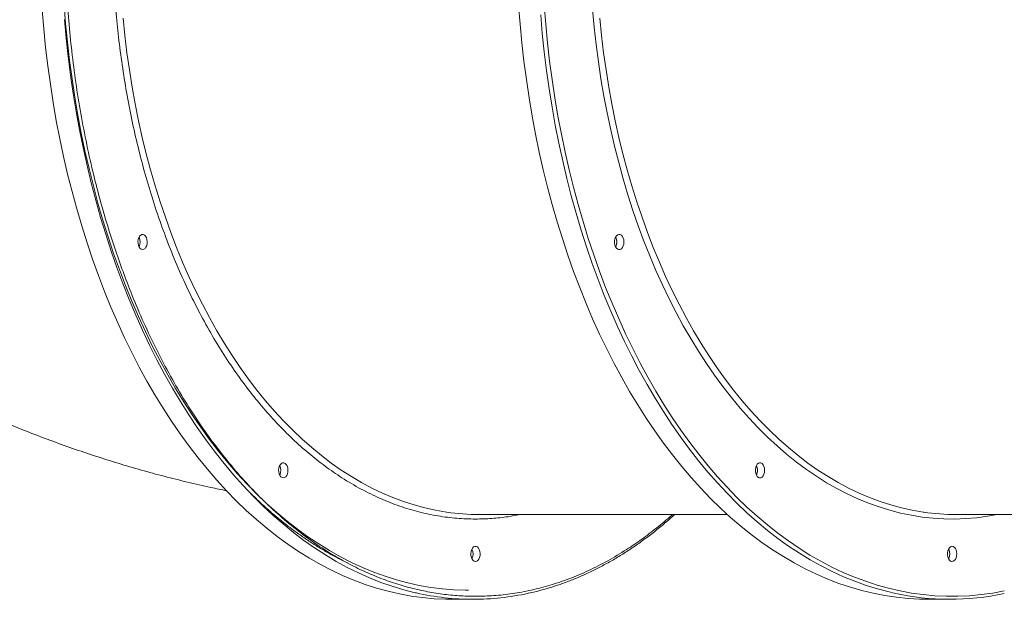
# Model space of a CAD drawing. Units: millimetres. Extents: x -34113 to -17591, y -15219 to -3455.
# Drawn here: x -24837 to -24187, y -11545 to -11163 of the extents above; entities that cross this region are included whole.
import ezdxf

# ---------------------------------------------------------------- set-up
doc = ezdxf.new("R2010")
doc.units = ezdxf.units.MM

msp = doc.modelspace()

# ---------------------------------------------------------------- linework, layer by layer
at = {"color": 7, "linetype": 'Continuous', "lineweight": 15}
for p, q in [((-24533.703, -11489.389), (-24369.612, -11489.389)), ((-24218.755, -11489.389), (-23857.822, -11489.389)), ((-24551.812, -11545.389), (-24537.64, -11545.389)), ((-24236.864, -11545.389), (-24222.692, -11545.389))]:
    msp.add_line(p, q, dxfattribs=at)
at = {"color": 7, "linetype": 'Continuous', "lineweight": 15, "flags": 128}
for points in [[(-24822.345, -11156.191), (-24821.321, -11168.533), (-24820.083, -11180.823), (-24818.631, -11193.052), (-24816.968, -11205.209), (-24815.095, -11217.286), (-24813.012, -11229.272), (-24810.722, -11241.158), (-24808.227, -11252.935), (-24805.528, -11264.594), (-24802.627, -11276.124), (-24799.528, -11287.517), (-24796.232, -11298.764), (-24792.741, -11309.856), (-24789.06, -11320.784), (-24785.19, -11331.54), (-24781.135, -11342.114), (-24776.898, -11352.499), (-24772.482, -11362.686), (-24767.891, -11372.667), (-24763.129, -11382.435), (-24758.199, -11391.981), (-24753.105, -11401.298), (-24747.851, -11410.378), (-24742.441, -11419.215), (-24736.881, -11427.801), (-24731.173, -11436.13), (-24725.323, -11444.194), (-24719.335, -11451.988), (-24713.214, -11459.505), (-24706.965, -11466.739), (-24700.593, -11473.685), (-24694.103, -11480.337), (-24687.5, -11486.69), (-24680.789, -11492.739), (-24673.976, -11498.478), (-24667.066, -11503.904), (-24660.064, -11509.012), (-24652.977, -11513.798), (-24645.809, -11518.258), (-24638.566, -11522.389), (-24631.255, -11526.187), (-24623.88, -11529.649), (-24616.449, -11532.774), (-24608.966, -11535.557), (-24601.437, -11537.997), (-24593.869, -11540.092), (-24586.268, -11541.841), (-24578.64, -11543.242), (-24570.99, -11544.293), (-24563.325, -11544.994), (-24555.651, -11545.345), (-24551.812, -11545.389)], [(-24540.789, -11539.389), (-24542.7, -11539.378), (-24550.339, -11539.114), (-24557.971, -11538.497), (-24565.59, -11537.529), (-24573.188, -11536.21), (-24580.76, -11534.541), (-24588.299, -11532.524), (-24595.8, -11530.16), (-24603.257, -11527.451), (-24610.663, -11524.399), (-24618.013, -11521.007), (-24625.301, -11517.277), (-24632.52, -11513.213), (-24639.665, -11508.817), (-24646.73, -11504.094), (-24653.709, -11499.047), (-24660.597, -11493.68), (-24667.388, -11487.998), (-24674.077, -11482.005), (-24680.659, -11475.706), (-24687.127, -11469.106), (-24693.477, -11462.21), (-24699.703, -11455.024), (-24705.801, -11447.554), (-24711.766, -11439.806), (-24717.592, -11431.786), (-24723.276, -11423.501), (-24728.812, -11414.957), (-24734.196, -11406.161), (-24739.424, -11397.12), (-24744.491, -11387.842), (-24749.394, -11378.334), (-24754.128, -11368.604), (-24758.689, -11358.66), (-24763.075, -11348.509), (-24767.281, -11338.16), (-24771.303, -11327.621), (-24775.14, -11316.901), (-24778.787, -11306.008), (-24782.242, -11294.952), (-24785.501, -11283.741), (-24788.563, -11272.384), (-24791.424, -11260.89), (-24794.083, -11249.27), (-24796.537, -11237.531), (-24798.785, -11225.684), (-24800.824, -11213.738), (-24802.652, -11201.703), (-24804.269, -11189.588), (-24805.673, -11177.404), (-24806.863, -11165.159), (-24807.838, -11152.865)], [(-24507.62, -11153.098), (-24506.649, -11165.452), (-24505.464, -11177.756), (-24504.066, -11190.001), (-24502.456, -11202.177), (-24500.635, -11214.275), (-24498.604, -11226.285), (-24496.366, -11238.197), (-24493.922, -11250.002), (-24491.273, -11261.691), (-24488.423, -11273.254), (-24485.373, -11284.682), (-24482.126, -11295.967), (-24478.684, -11307.098), (-24475.05, -11318.068), (-24471.227, -11328.868), (-24467.218, -11339.488), (-24463.026, -11349.921), (-24458.655, -11360.158), (-24454.107, -11370.192), (-24449.387, -11380.014), (-24444.499, -11389.616), (-24439.445, -11398.991), (-24434.231, -11408.131), (-24428.86, -11417.029), (-24423.337, -11425.678), (-24417.665, -11434.072), (-24411.85, -11442.203), (-24405.897, -11450.065), (-24399.809, -11457.652), (-24393.591, -11464.958), (-24387.25, -11471.976), (-24380.788, -11478.702), (-24374.213, -11485.13), (-24367.529, -11491.255), (-24360.741, -11497.073), (-24353.854, -11502.577), (-24346.875, -11507.765), (-24339.808, -11512.632), (-24332.66, -11517.174), (-24325.435, -11521.387), (-24318.141, -11525.269), (-24310.781, -11528.815), (-24303.363, -11532.024), (-24295.893, -11534.893), (-24288.375, -11537.419), (-24280.817, -11539.601), (-24273.223, -11541.436), (-24265.601, -11542.924), (-24257.956, -11544.063), (-24250.294, -11544.852), (-24242.622, -11545.29), (-24236.864, -11545.389)], [(-24756.027, -11314.389), (-24756.858, -11314.204), (-24757.628, -11313.661), (-24758.279, -11312.802), (-24758.764, -11311.689), (-24759.045, -11310.406), (-24759.102, -11309.048), (-24758.931, -11307.715), (-24758.545, -11306.506), (-24757.972, -11305.511), (-24757.255, -11304.803), (-24756.446, -11304.436), (-24755.607, -11304.436), (-24754.799, -11304.803), (-24754.081, -11305.511), (-24753.508, -11306.506), (-24753.122, -11307.715), (-24752.951, -11309.048), (-24753.009, -11310.406), (-24753.29, -11311.689), (-24753.774, -11312.802), (-24754.425, -11313.661), (-24755.195, -11314.204), (-24756.027, -11314.389)], [(-24437.996, -11309.389), (-24438.111, -11310.738), (-24438.445, -11311.987), (-24438.975, -11313.043), (-24439.661, -11313.828), (-24440.452, -11314.284), (-24441.289, -11314.377), (-24442.111, -11314.1), (-24442.856, -11313.474), (-24443.47, -11312.545), (-24443.906, -11311.381), (-24444.132, -11310.07), (-24444.132, -11308.708), (-24443.906, -11307.397), (-24443.47, -11306.234), (-24442.856, -11305.304), (-24442.111, -11304.678), (-24441.289, -11304.401), (-24440.452, -11304.494), (-24439.661, -11304.95), (-24438.975, -11305.735), (-24438.445, -11306.791), (-24438.111, -11308.04), (-24437.996, -11309.389)], [(-24663.06, -11465.192), (-24663.892, -11465.006), (-24664.661, -11464.464), (-24665.313, -11463.604), (-24665.797, -11462.492), (-24666.078, -11461.209), (-24666.135, -11459.85), (-24665.964, -11458.517), (-24665.578, -11457.308), (-24665.005, -11456.313), (-24664.288, -11455.605), (-24663.48, -11455.238), (-24662.64, -11455.238), (-24661.832, -11455.605), (-24661.115, -11456.313), (-24660.542, -11457.308), (-24660.155, -11458.517), (-24659.985, -11459.85), (-24660.042, -11461.209), (-24660.323, -11462.492), (-24660.807, -11463.604), (-24661.458, -11464.464), (-24662.228, -11465.006), (-24663.06, -11465.192)], [(-24345.029, -11460.192), (-24345.144, -11461.541), (-24345.478, -11462.789), (-24346.008, -11463.846), (-24346.694, -11464.631), (-24347.485, -11465.087), (-24348.322, -11465.18), (-24349.144, -11464.903), (-24349.889, -11464.276), (-24350.503, -11463.347), (-24350.939, -11462.184), (-24351.166, -11460.872), (-24351.166, -11459.511), (-24350.939, -11458.2), (-24350.503, -11457.036), (-24349.889, -11456.107), (-24349.144, -11455.48), (-24348.322, -11455.203), (-24347.485, -11455.296), (-24346.694, -11455.752), (-24346.008, -11456.537), (-24345.478, -11457.594), (-24345.144, -11458.843), (-24345.029, -11460.192)], [(-24536.065, -11520.389), (-24536.897, -11520.204), (-24537.666, -11519.661), (-24538.318, -11518.802), (-24538.802, -11517.689), (-24539.083, -11516.406), (-24539.14, -11515.048), (-24538.969, -11513.715), (-24538.583, -11512.506), (-24538.01, -11511.511), (-24537.293, -11510.803), (-24536.485, -11510.436), (-24535.645, -11510.436), (-24534.837, -11510.803), (-24534.12, -11511.511), (-24533.547, -11512.506), (-24533.16, -11513.715), (-24532.99, -11515.048), (-24533.047, -11516.406), (-24533.328, -11517.689), (-24533.812, -11518.802), (-24534.463, -11519.661), (-24535.233, -11520.204), (-24536.065, -11520.389)], [(-24218.034, -11515.389), (-24218.149, -11516.738), (-24218.483, -11517.987), (-24219.013, -11519.043), (-24219.699, -11519.828), (-24220.49, -11520.284), (-24221.327, -11520.377), (-24222.149, -11520.1), (-24222.894, -11519.474), (-24223.508, -11518.545), (-24223.944, -11517.381), (-24224.171, -11516.07), (-24224.171, -11514.708), (-24223.944, -11513.397), (-24223.508, -11512.234), (-24222.894, -11511.304), (-24222.149, -11510.678), (-24221.327, -11510.401), (-24220.49, -11510.494), (-24219.699, -11510.95), (-24219.013, -11511.735), (-24218.483, -11512.791), (-24218.149, -11514.04), (-24218.034, -11515.389)]]:
    msp.add_lwpolyline(points, dxfattribs=at)
at = {"color": 8, "linetype": 'Continuous', "lineweight": 15, "flags": 128}
for points in [[(-24490.632, -11153.095), (-24489.657, -11165.447), (-24488.467, -11177.749), (-24487.062, -11189.992), (-24485.445, -11202.165), (-24483.616, -11214.259), (-24481.577, -11226.265), (-24479.329, -11238.172), (-24476.874, -11249.971), (-24474.214, -11261.652), (-24471.352, -11273.207), (-24468.289, -11284.626), (-24465.028, -11295.899), (-24461.572, -11307.019), (-24457.923, -11317.975), (-24454.085, -11328.759), (-24450.06, -11339.363), (-24445.851, -11349.778), (-24441.463, -11359.995), (-24436.898, -11370.007), (-24432.16, -11379.806), (-24427.253, -11389.383), (-24422.181, -11398.731), (-24416.949, -11407.842), (-24411.559, -11416.71), (-24406.016, -11425.326), (-24400.326, -11433.685), (-24394.492, -11441.779), (-24388.519, -11449.602), (-24382.412, -11457.148), (-24376.176, -11464.41), (-24369.815, -11471.383), (-24363.336, -11478.062), (-24356.743, -11484.44), (-24350.041, -11490.513), (-24343.235, -11496.276), (-24336.332, -11501.725), (-24329.337, -11506.854), (-24322.255, -11511.66), (-24315.092, -11516.139), (-24307.853, -11520.288), (-24300.545, -11524.102), (-24293.174, -11527.58), (-24285.745, -11530.718), (-24278.264, -11533.513), (-24270.737, -11535.964), (-24263.171, -11538.069), (-24255.571, -11539.825), (-24247.943, -11541.232), (-24240.294, -11542.288), (-24232.629, -11542.993), (-24224.955, -11543.345), (-24217.278, -11543.345), (-24209.605, -11542.993), (-24201.94, -11542.288), (-24194.291, -11541.232), (-24186.663, -11539.825)], [(-24191.391, -11489.389), (-24197.723, -11490.534), (-24204.908, -11491.499), (-24212.107, -11492.114), (-24219.315, -11492.378), (-24226.524, -11492.29), (-24233.728, -11491.851), (-24240.92, -11491.06), (-24248.095, -11489.92), (-24255.246, -11488.43), (-24262.365, -11486.592), (-24269.447, -11484.407), (-24276.486, -11481.879), (-24283.475, -11479.008), (-24290.407, -11475.798), (-24297.276, -11472.251), (-24304.077, -11468.371), (-24310.803, -11464.161), (-24317.448, -11459.625), (-24324.006, -11454.767), (-24330.47, -11449.592), (-24336.836, -11444.103), (-24343.097, -11438.307), (-24349.249, -11432.208), (-24355.284, -11425.812), (-24361.198, -11419.125), (-24366.985, -11412.152), (-24372.641, -11404.9), (-24378.16, -11397.376), (-24383.536, -11389.586), (-24388.766, -11381.537), (-24393.845, -11373.237), (-24398.767, -11364.693), (-24403.529, -11355.913), (-24408.126, -11346.905), (-24412.554, -11337.677), (-24416.809, -11328.237), (-24420.887, -11318.593), (-24424.785, -11308.756), (-24428.498, -11298.732), (-24432.024, -11288.533), (-24435.36, -11278.165), (-24438.502, -11267.64), (-24441.447, -11256.967), (-24444.193, -11246.154), (-24446.738, -11235.213), (-24449.079, -11224.153), (-24451.214, -11212.983), (-24453.141, -11201.714), (-24454.858, -11190.357), (-24456.364, -11178.921), (-24457.657, -11167.416), (-24458.737, -11155.854)], [(-24807.687, -11162.368), (-24806.556, -11174.685), (-24805.211, -11186.945), (-24803.654, -11199.14), (-24801.885, -11211.258), (-24799.907, -11223.291), (-24797.72, -11235.228), (-24795.327, -11247.061), (-24792.73, -11258.78), (-24789.93, -11270.375), (-24786.93, -11281.838), (-24783.731, -11293.16), (-24780.338, -11304.33), (-24776.752, -11315.341), (-24772.976, -11326.184), (-24769.013, -11336.85), (-24764.866, -11347.331), (-24760.54, -11357.618), (-24756.036, -11367.703), (-24751.359, -11377.578), (-24746.512, -11387.236), (-24741.499, -11396.669), (-24736.325, -11405.868), (-24730.993, -11414.828), (-24725.507, -11423.54), (-24719.872, -11431.998), (-24714.093, -11440.195), (-24708.173, -11448.125), (-24702.118, -11455.781), (-24695.933, -11463.158), (-24689.622, -11470.249), (-24683.19, -11477.048), (-24676.643, -11483.551), (-24669.985, -11489.753), (-24663.222, -11495.647), (-24656.36, -11501.231), (-24649.403, -11506.498), (-24642.358, -11511.445), (-24635.23, -11516.069), (-24628.024, -11520.365), (-24620.746, -11524.33), (-24613.402, -11527.96), (-24605.999, -11531.254), (-24598.54, -11534.208), (-24591.034, -11536.82), (-24583.485, -11539.088), (-24575.9, -11541.01), (-24575.117, -11541.189)], [(-24768.955, -11161.468), (-24767.766, -11172.968), (-24766.364, -11184.403), (-24764.75, -11195.765), (-24762.924, -11207.042), (-24760.89, -11218.225), (-24758.648, -11229.303), (-24756.201, -11240.267), (-24753.551, -11251.105), (-24750.7, -11261.808), (-24747.651, -11272.367), (-24744.407, -11282.772), (-24740.971, -11293.013), (-24737.346, -11303.081), (-24733.535, -11312.967), (-24729.541, -11322.662), (-24725.369, -11332.157), (-24721.022, -11341.443), (-24716.504, -11350.511), (-24711.82, -11359.354), (-24706.972, -11367.964), (-24701.967, -11376.332), (-24696.808, -11384.451), (-24691.5, -11392.314), (-24686.049, -11399.913), (-24680.458, -11407.242), (-24674.734, -11414.293), (-24668.88, -11421.061), (-24662.904, -11427.539), (-24656.809, -11433.721), (-24650.602, -11439.601), (-24644.289, -11445.175), (-24637.875, -11450.437), (-24631.365, -11455.382), (-24624.767, -11460.007), (-24618.085, -11464.305), (-24611.327, -11468.275), (-24604.497, -11471.911), (-24597.603, -11475.212), (-24590.651, -11478.173), (-24583.646, -11480.792), (-24576.597, -11483.066), (-24569.508, -11484.995), (-24562.386, -11486.575), (-24555.238, -11487.805), (-24555.005, -11487.839)], [(-24259.5, -11541.338), (-24262.851, -11540.562), (-24270.428, -11538.553), (-24277.967, -11536.199), (-24285.462, -11533.501), (-24292.907, -11530.462), (-24300.296, -11527.084), (-24307.624, -11523.37), (-24314.884, -11519.322), (-24322.071, -11514.944), (-24329.179, -11510.239), (-24336.203, -11505.211), (-24343.137, -11499.864), (-24349.975, -11494.203), (-24356.712, -11488.231), (-24363.342, -11481.954), (-24369.861, -11475.376), (-24376.263, -11468.503), (-24382.543, -11461.34), (-24388.696, -11453.893), (-24394.718, -11446.168), (-24400.603, -11438.171), (-24406.347, -11429.908), (-24411.945, -11421.385), (-24417.392, -11412.611), (-24422.685, -11403.59), (-24427.82, -11394.332), (-24432.791, -11384.843), (-24437.596, -11375.13), (-24442.23, -11365.201), (-24446.69, -11355.065), (-24450.972, -11344.728), (-24455.073, -11334.201), (-24458.989, -11323.49), (-24462.718, -11312.604), (-24466.256, -11301.552), (-24469.601, -11290.343), (-24472.75, -11278.986), (-24475.701, -11267.489), (-24478.45, -11255.862), (-24480.997, -11244.113), (-24483.338, -11232.253), (-24485.473, -11220.291), (-24487.399, -11208.236), (-24489.115, -11196.098), (-24490.619, -11183.886), (-24491.911, -11171.61), (-24492.989, -11159.281)], [(-24454.007, -11161.468), (-24452.818, -11172.968), (-24451.416, -11184.403), (-24449.802, -11195.765), (-24447.976, -11207.042), (-24445.942, -11218.225), (-24443.7, -11229.303), (-24441.253, -11240.267), (-24438.603, -11251.105), (-24435.752, -11261.808), (-24432.703, -11272.367), (-24429.459, -11282.772), (-24426.023, -11293.013), (-24422.398, -11303.081), (-24418.587, -11312.967), (-24414.593, -11322.662), (-24410.421, -11332.157), (-24406.074, -11341.443), (-24401.556, -11350.511), (-24396.872, -11359.354), (-24392.024, -11367.964), (-24387.019, -11376.332), (-24381.86, -11384.451), (-24376.552, -11392.314), (-24371.101, -11399.913), (-24365.51, -11407.242), (-24359.786, -11414.293), (-24353.932, -11421.061), (-24347.956, -11427.539), (-24341.861, -11433.721), (-24335.654, -11439.601), (-24329.341, -11445.175), (-24322.927, -11450.437), (-24316.417, -11455.382), (-24309.819, -11460.007), (-24303.137, -11464.305), (-24296.378, -11468.275), (-24289.549, -11471.911), (-24282.655, -11475.212), (-24275.703, -11478.173), (-24268.698, -11480.792), (-24261.649, -11483.066), (-24254.56, -11484.995), (-24247.438, -11486.575), (-24240.29, -11487.805), (-24239.732, -11487.886)]]:
    msp.add_lwpolyline(points, dxfattribs=at)
at = {"color": 7, "linetype": 'Continuous', "lineweight": 15}
for centre, radius, start, end in [((-24764.942, -11309.389), 7.298, 333.88752, 26.11248), ((-24764.926, -11309.389), 7.284, 333.832616, 26.167383), ((-24449.994, -11309.389), 7.298, 333.88752, 26.11248), ((-24449.722, -11309.272), 7.003, 359.043097, 26.233707), ((-24449.722, -11309.506), 7.003, 333.766293, 0.956903), ((-24671.976, -11460.192), 7.298, 333.88752, 26.11248), ((-24671.96, -11460.192), 7.284, 333.832581, 26.167419), ((-24357.027, -11460.192), 7.298, 333.88752, 26.11248), ((-24356.755, -11460.075), 7.003, 359.043097, 26.233707), ((-24356.755, -11460.308), 7.003, 333.766293, 0.956903), ((-24533.675, -11341.831), 147.558, 261.688742, 269.989302), ((-24218.728, -11341.85), 147.54, 261.815321, 269.989567), ((-24544.981, -11515.389), 7.298, 333.88752, 26.11248), ((-24544.965, -11515.389), 7.284, 333.832675, 26.167325), ((-24230.032, -11515.389), 7.298, 333.887455, 26.112545), ((-24229.76, -11515.272), 7.003, 359.043097, 26.233707), ((-24229.76, -11515.506), 7.003, 333.766293, 0.956903), ((-24537.528, -11375.109), 170.281, 257.247166, 269.962394), ((-24537.765, -11375.024), 170.365, 270.042286, 282.379843), ((-24222.694, -11375.847), 169.534, 257.461245, 282.269039)]:
    msp.add_arc(centre, radius, start, end, dxfattribs=at)
at = {"color": 8, "linetype": 'Continuous', "lineweight": 15}
for points, knots in [([(-25178.556, -11180.816), (-25180.57, -11179.365), (-25185.251, -11175.992), (-25191.511, -11169.761), (-25197.492, -11162.315), (-25202.469, -11154.11), (-25206.37, -11145.382), (-25209.239, -11136.186), (-25211.165, -11126.601), (-25212.202, -11116.461), (-25212.352, -11105.562), (-25211.52, -11093.871), (-25209.645, -11081.379), (-25206.762, -11068.377), (-25202.886, -11054.927), (-25198.033, -11041.092), (-25192.208, -11026.909), (-25185.403, -11012.396), (-25177.648, -10997.583), (-25168.975, -10982.52), (-25159.428, -10967.278), (-25149.047, -10951.927), (-25137.859, -10936.513), (-25125.865, -10921.061), (-25113.102, -10905.598), (-25099.616, -10890.172), (-25085.472, -10874.855), (-25070.734, -10859.719), (-25055.443, -10844.813), (-25039.614, -10830.166), (-25023.283, -10815.798), (-25006.506, -10801.751), (-24989.362, -10788.089), (-24971.93, -10774.877), (-24954.264, -10762.162), (-24936.39, -10749.976), (-24918.342, -10738.328), (-24900.174, -10727.247), (-24881.972, -10716.784), (-24863.819, -10706.989), (-24845.777, -10697.9), (-24827.878, -10689.546), (-24810.15, -10681.927), (-24792.641, -10675.057), (-24775.433, -10668.968), (-24758.607, -10663.689), (-24742.217, -10659.244), (-24726.3, -10655.657), (-24710.873, -10652.917), (-24695.981, -10651.027), (-24681.693, -10649.993), (-24668.076, -10649.822), (-24655.176, -10650.523), (-24643.029, -10652.11), (-24631.647, -10654.571), (-24621.036, -10657.868), (-24611.338, -10662.065), (-24604.492, -10665.66), (-24601.192, -10668.116), (-24600.517, -10668.618)], [0, 0, 0, 0, 0.01356459, 0.03153425, 0.04950392, 0.06744487, 0.08532945, 0.1021077, 0.11890923, 0.13571077, 0.15248902, 0.17037657, 0.18832051, 0.20629317, 0.22426584, 0.24220978, 0.26009733, 0.27798715, 0.29593337, 0.31390832, 0.33188328, 0.34982951, 0.36771933, 0.38561165, 0.40356037, 0.42153784, 0.4395153, 0.45746404, 0.47535636, 0.49324864, 0.51119731, 0.5291747, 0.54715211, 0.56510079, 0.58299307, 0.60087738, 0.61881801, 0.63678733, 0.65475664, 0.67269726, 0.69058156, 0.70845485, 0.72638442, 0.74434262, 0.7623008, 0.7802303, 0.79810355, 0.81598139, 0.8339156, 0.85187853, 0.86984144, 0.88777563, 0.90565344, 0.92354297, 0.94148895, 0.9594637, 0.97743849, 0.99538453, 1, 1, 1, 1]), ([(-24405.898, -11489.389), (-24406.131, -11489.605), (-24409.538, -11492.763), (-24416.292, -11498.25), (-24426.156, -11505.794), (-24436.944, -11513.112), (-24448.682, -11520.121), (-24461.293, -11526.521), (-24473.972, -11531.88), (-24486.566, -11536.166), (-24499.146, -11539.458), (-24511.547, -11541.731), (-24523.862, -11543.132), (-24531.997, -11543.303), (-24536.065, -11543.389)], [0, 0, 0, 0, 0.0059332, 0.0867069, 0.1667902, 0.2469072, 0.3450026, 0.4431002, 0.5387658, 0.6344336, 0.7273376, 0.8202439, 0.9101202, 1, 1, 1, 1]), ([(-24536.065, -11492.389), (-24532.469, -11492.308), (-24525.278, -11492.145), (-24515.504, -11491.109), (-24509.359, -11489.897), (-24506.783, -11489.389)], [0, 0, 0, 0, 0.3674383, 0.7348708, 1, 1, 1, 1])]:
    msp.add_open_spline(points, degree=3, knots=knots, dxfattribs=at)
at = {"color": 7, "linetype": 'Continuous', "lineweight": 15}
for points, knots in [([(-24536.065, -11543.389), (-24539.71, -11543.32), (-24546.999, -11543.183), (-24558.009, -11542.061), (-24569.105, -11540.243), (-24580.326, -11537.622), (-24591.539, -11534.223), (-24602.722, -11530.032), (-24613.861, -11525.045), (-24624.952, -11519.24), (-24636.528, -11512.271), (-24648.469, -11504.036), (-24660.766, -11494.347), (-24672.809, -11483.608), (-24684.602, -11471.784), (-24696.048, -11458.954), (-24707.129, -11445.11), (-24717.776, -11430.334), (-24727.954, -11414.655), (-24737.62, -11398.144), (-24746.729, -11380.875), (-24755.264, -11362.899), (-24762.65, -11345.561), (-24769.021, -11329.029), (-24774.478, -11313.494), (-24779.515, -11297.698), (-24784.133, -11281.668), (-24788.653, -11264.177), (-24792.972, -11245.133), (-24796.918, -11224.678), (-24800.221, -11204.11), (-24802.864, -11183.682), (-24804.891, -11163.275), (-24806.301, -11143.16), (-24807.134, -11123.184), (-24807.398, -11104.075), (-24807.17, -11085.654), (-24806.503, -11067.793), (-24805.375, -11049.795), (-24803.762, -11031.592), (-24801.666, -11013.404), (-24799.082, -10995.264), (-24796.007, -10977.196), (-24792.429, -10959.205), (-24788.132, -10940.427), (-24783.056, -10921.058), (-24777.083, -10901.111), (-24770.462, -10881.575), (-24763.173, -10862.445), (-24755.264, -10843.879), (-24746.729, -10825.904), (-24737.62, -10808.634), (-24727.954, -10792.124), (-24717.776, -10776.444), (-24707.129, -10761.668), (-24696.048, -10747.825), (-24685.359, -10735.843), (-24675.168, -10725.508), (-24665.591, -10716.656), (-24655.852, -10708.486), (-24645.97, -10700.995), (-24635.187, -10693.662), (-24623.447, -10686.658), (-24610.837, -10680.257), (-24598.157, -10674.899), (-24585.564, -10670.612), (-24572.984, -10667.32), (-24560.583, -10665.047), (-24548.268, -10663.646), (-24540.133, -10663.475), (-24536.065, -10663.389)], [0, 0, 0, 0, 0.0128317, 0.0256608, 0.0388265, 0.0520862, 0.065565, 0.0789746, 0.0924851, 0.1062366, 0.119992, 0.1359456, 0.1518995, 0.1681052, 0.1843112, 0.2006894, 0.2170679, 0.2335337, 0.2499999, 0.2664657, 0.2829319, 0.2993101, 0.3156887, 0.328655, 0.3416162, 0.3544858, 0.3672454, 0.3800104, 0.3956398, 0.4112697, 0.426512, 0.4417546, 0.4565569, 0.4713596, 0.4856796, 0.5, 0.5128314, 0.5256607, 0.5388265, 0.5520862, 0.565565, 0.5789746, 0.5924851, 0.6062366, 0.619992, 0.6359456, 0.6518995, 0.6681052, 0.6843112, 0.7006894, 0.7170679, 0.7335337, 0.7499999, 0.7664657, 0.7829319, 0.7993101, 0.8156887, 0.828655, 0.8416162, 0.8544858, 0.8672454, 0.8800104, 0.8956398, 0.9112697, 0.926512, 0.9417546, 0.9565569, 0.9713596, 0.9856795, 1, 1, 1, 1]), ([(-24536.065, -10714.389), (-24539.661, -10714.465), (-24546.854, -10714.616), (-24557.741, -10715.855), (-24568.704, -10717.864), (-24579.826, -10720.775), (-24590.96, -10724.565), (-24602.17, -10729.302), (-24613.319, -10734.961), (-24624.45, -10741.602), (-24635.44, -10749.181), (-24646.312, -10757.747), (-24656.959, -10767.241), (-24667.385, -10777.694), (-24677.504, -10789.038), (-24687.301, -10801.276), (-24696.714, -10814.34), (-24705.712, -10828.202), (-24714.258, -10842.799), (-24722.311, -10858.067), (-24729.856, -10873.959), (-24736.849, -10890.373), (-24743.294, -10907.285), (-24749.146, -10924.556), (-24754.428, -10942.192), (-24759.319, -10960.855), (-24763.749, -10980.605), (-24767.596, -11001.296), (-24770.693, -11022.027), (-24773.052, -11042.663), (-24774.697, -11063.106), (-24775.664, -11083.332), (-24775.968, -11102.556), (-24775.714, -11120.889), (-24774.978, -11138.55), (-24773.732, -11156.334), (-24771.94, -11174.375), (-24769.603, -11192.435), (-24766.682, -11210.619), (-24763.194, -11228.703), (-24759.1, -11246.759), (-24754.428, -11264.586), (-24749.147, -11282.222), (-24743.294, -11299.493), (-24736.849, -11316.405), (-24729.856, -11332.819), (-24722.312, -11348.711), (-24714.258, -11363.979), (-24705.712, -11378.576), (-24696.714, -11392.438), (-24687.301, -11405.502), (-24677.504, -11417.74), (-24667.385, -11429.084), (-24656.959, -11439.537), (-24646.312, -11449.031), (-24635.44, -11457.598), (-24623.934, -11465.532), (-24611.759, -11472.717), (-24599.003, -11478.958), (-24586.223, -11483.98), (-24573.502, -11487.812), (-24560.899, -11490.464), (-24548.43, -11492.091), (-24540.175, -11492.29), (-24536.065, -11492.389)], [0, 0, 0, 0, 0.0143205, 0.0286409, 0.0434434, 0.0582463, 0.0734889, 0.0887318, 0.1043615, 0.1199916, 0.1359454, 0.1518997, 0.1681056, 0.1843119, 0.2006903, 0.2170692, 0.2335352, 0.2500017, 0.2664678, 0.2829342, 0.2993127, 0.3156915, 0.3318974, 0.3481037, 0.3640576, 0.3800118, 0.3978729, 0.4156275, 0.4330431, 0.4502154, 0.4671287, 0.4836347, 0.5, 0.5143202, 0.5286409, 0.5434434, 0.5582463, 0.5734889, 0.5887318, 0.6043615, 0.6199916, 0.6359454, 0.6518997, 0.6681056, 0.6843119, 0.7006903, 0.7170692, 0.7335352, 0.7500017, 0.7664678, 0.7829342, 0.7993127, 0.8156915, 0.8318974, 0.8481037, 0.8640576, 0.8800118, 0.8978729, 0.9156275, 0.9330431, 0.9502154, 0.9671287, 0.9836346, 1, 1, 1, 1]), ([(-25190.308, -11166.479), (-25188.989, -11168.125), (-25184.1, -11174.23), (-25175.463, -11184.621), (-25164.343, -11197.58), (-25153.012, -11210.295), (-25141.485, -11222.77), (-25129.764, -11234.997), (-25117.854, -11246.973), (-25105.759, -11258.694), (-25093.484, -11270.156), (-25081.033, -11281.355), (-25068.411, -11292.289), (-25055.622, -11302.952), (-25042.671, -11313.343), (-25029.562, -11323.458), (-25016.301, -11333.295), (-25002.892, -11342.849), (-24989.339, -11352.119), (-24975.648, -11361.102), (-24961.823, -11369.796), (-24947.87, -11378.198), (-24933.792, -11386.306), (-24919.595, -11394.118), (-24905.283, -11401.633), (-24890.862, -11408.848), (-24876.336, -11415.761), (-24861.711, -11422.372), (-24846.99, -11428.679), (-24832.178, -11434.679), (-24817.281, -11440.373), (-24802.303, -11445.758), (-24787.25, -11450.835), (-24772.125, -11455.601), (-24756.934, -11460.055), (-24741.681, -11464.2), (-24726.37, -11468.021), (-24712.608, -11471.203), (-24703.925, -11472.976), (-24700.387, -11473.698)], [0, 0, 0, 0, 0.0105347, 0.0390566, 0.0675554, 0.0960135, 0.1244292, 0.1528012, 0.1811282, 0.2094089, 0.2376423, 0.2658273, 0.293963, 0.3220486, 0.3500837, 0.3780675, 0.4059999, 0.4338805, 0.4617092, 0.4894862, 0.5172115, 0.5448856, 0.5725089, 0.6000819, 0.6276053, 0.6550801, 0.6825072, 0.7098876, 0.7372226, 0.7645134, 0.7917614, 0.8189681, 0.8461352, 0.8732642, 0.9003569, 0.9274152, 0.9544409, 0.981436, 1, 1, 1, 1]), ([(-24685.275, -11474.683), (-24683.871, -11476.08), (-24680.404, -11479.53), (-24674.758, -11484.72), (-24668.359, -11490.289), (-24661.866, -11495.566), (-24655.288, -11500.562), (-24648.628, -11505.268), (-24641.892, -11509.681), (-24635.086, -11513.806), (-24628.208, -11517.604), (-24623.247, -11520.189), (-24620.563, -11521.416), (-24620.211, -11521.577)], [0, 0, 0, 0, 0.0693042, 0.1710728, 0.27283, 0.3745737, 0.476302, 0.5780129, 0.6797044, 0.7813746, 0.8830217, 0.984644, 1, 1, 1, 1]), ([(-24500.982, -11541.361), (-24499.53, -11541.048), (-24495.621, -11540.205), (-24489.282, -11538.47), (-24481.962, -11536.19), (-24474.664, -11533.566), (-24467.394, -11530.615), (-24460.159, -11527.334), (-24452.966, -11523.724), (-24445.821, -11519.786), (-24438.731, -11515.521), (-24431.704, -11510.93), (-24424.745, -11506.019), (-24417.864, -11500.781), (-24411.082, -11495.269), (-24406.65, -11491.343), (-24404.444, -11489.389)], [0, 0, 0, 0, 0.042875, 0.1154203, 0.1881838, 0.2611607, 0.3343446, 0.4077278, 0.4813017, 0.5550566, 0.6289823, 0.7030683, 0.7773039, 0.8516786, 0.9261822, 1, 1, 1, 1])]:
    msp.add_open_spline(points, degree=3, knots=knots, dxfattribs=at)

doc.saveas('drawing.dxf')
